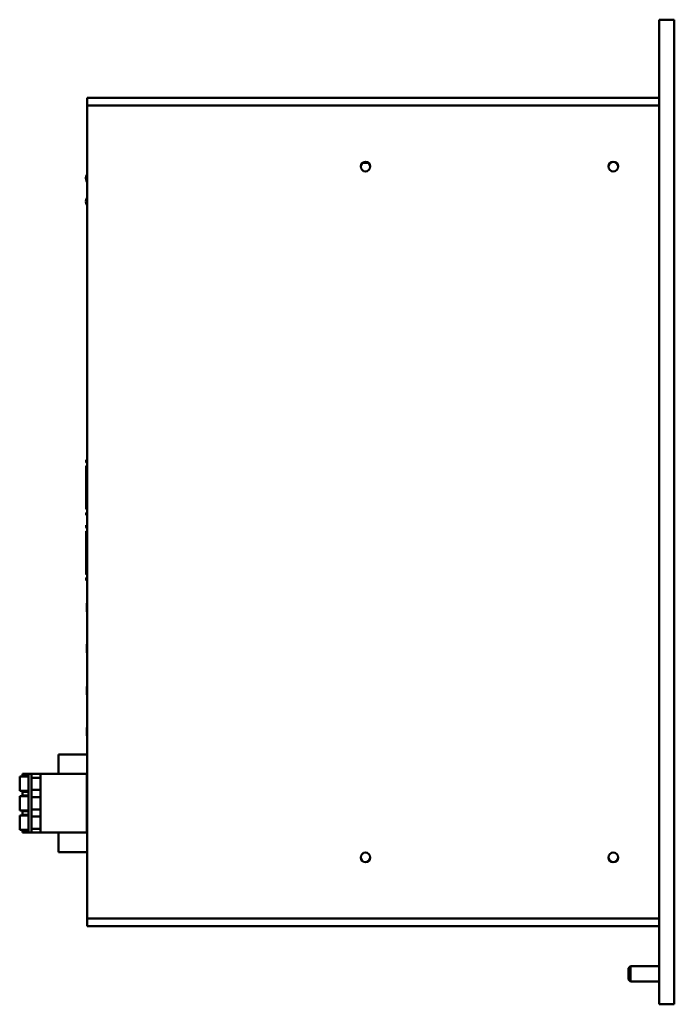
# Model space of a CAD drawing. Units: inches. Extents: x -1365 to 653, y -225 to 1201.
# Drawn here: x -999 to -828, y 398 to 656 of the extents above; entities that cross this region are included whole.
import ezdxf

# ---------------------------------------------------------------- set-up
doc = ezdxf.new("R2010")
doc.units = ezdxf.units.IN
doc.header["$LTSCALE"] = 0.64311
doc.header["$MEASUREMENT"] = 0
doc.layers.add('可见 (ISO)', color=7, linetype='CONTINUOUS', lineweight=50)

msp = doc.modelspace()

# ---------------------------------------------------------------- linework, layer by layer
at = {"layer": '可见 (ISO)'}
for p, q in [((-831.74, 656.08), (-827.74, 656.08)), ((-831.74, 656.08), (-831.74, 649.08)), ((-827.74, 649.08), (-827.74, 656.08)), ((-831.74, 405.08), (-831.74, 649.08)), ((-827.74, 405.08), (-827.74, 649.08)), ((-981.74, 635.58), (-981.74, 633.58)), ((-981.74, 635.58), (-979.74, 635.58)), ((-833.74, 635.58), (-979.74, 635.58)), ((-833.74, 635.58), (-831.74, 635.58)), ((-979.74, 633.58), (-981.74, 633.58)), ((-981.74, 420.58), (-981.74, 633.58)), ((-981.74, 633.58), (-979.74, 633.58)), ((-833.74, 633.58), (-979.74, 633.58)), ((-833.74, 633.58), (-979.74, 633.58)), ((-831.74, 633.58), (-833.74, 633.58)), ((-833.74, 633.58), (-831.74, 633.58)), ((-907.99, 618.58), (-909.49, 618.58)), ((-981.99, 540.73), (-981.74, 540.73)), ((-981.99, 540.73), (-981.99, 540.33)), ((-981.99, 539.1), (-981.74, 539.1)), ((-981.99, 539.1), (-981.99, 527.86)), ((-981.74, 527.86), (-981.99, 527.86)), ((-981.99, 526.63), (-981.99, 526.23)), ((-981.74, 526.23), (-981.99, 526.23)), ((-981.99, 523.63), (-981.74, 523.63)), ((-981.99, 523.63), (-981.99, 523.23)), ((-981.99, 522), (-981.74, 522)), ((-981.99, 522), (-981.99, 510.76)), ((-981.74, 510.76), (-981.99, 510.76)), ((-981.99, 509.53), (-981.99, 509.13)), ((-981.74, 509.13), (-981.99, 509.13)), ((-981.74, 503.25), (-981.74, 503.25)), ((-981.84, 502.95), (-981.84, 501.19)), ((-981.84, 492.21), (-981.84, 490.45)), ((-981.74, 492.51), (-981.74, 492.51)), ((-981.84, 481.18), (-981.84, 479.42)), ((-981.74, 481.48), (-981.74, 481.48)), ((-981.84, 470.44), (-981.84, 468.68)), ((-981.74, 470.74), (-981.74, 470.74)), ((-989.24, 463.58), (-981.74, 463.58)), ((-989.24, 463.58), (-989.24, 463.08)), ((-989.24, 458.48), (-989.24, 463.08)), ((-999.41, 457.8), (-999.41, 454)), ((-999.41, 457.8), (-999.01, 457.8)), ((-999.01, 457.8), (-997.11, 457.8)), ((-998.66, 458.48), (-997.11, 458.48)), ((-998.66, 457.94), (-998.66, 458.48)), ((-998.66, 457.94), (-997.11, 457.94)), ((-997.11, 443.09), (-997.11, 458.48)), ((-997.11, 458.48), (-996.31, 458.48)), ((-996.31, 455.84), (-996.31, 458.48)), ((-996.31, 458.48), (-993.91, 458.48)), ((-996.31, 457.43), (-993.91, 457.43)), ((-993.91, 458.48), (-993.91, 455.84)), ((-993.91, 458.48), (-981.76, 458.48)), ((-981.76, 443.09), (-981.76, 458.48)), ((-996.31, 450.76), (-996.31, 455.84)), ((-996.31, 454.24), (-993.91, 454.24)), ((-993.91, 455.84), (-993.91, 450.76)), ((-999.01, 454), (-999.41, 454)), ((-999.41, 452.66), (-999.01, 452.66)), ((-999.41, 452.66), (-999.41, 448.86)), ((-997.11, 454), (-999.01, 454)), ((-997.11, 452.66), (-999.01, 452.66)), ((-998.66, 453.79), (-998.66, 452.81)), ((-998.66, 453.79), (-997.11, 453.79)), ((-998.66, 452.81), (-997.11, 452.81)), ((-996.31, 452.35), (-993.91, 452.35)), ((-996.31, 445.68), (-996.31, 450.76)), ((-996.31, 449.16), (-993.91, 449.16)), ((-993.91, 450.76), (-993.91, 445.68)), ((-999.01, 448.86), (-999.41, 448.86)), ((-999.41, 447.58), (-999.01, 447.58)), ((-999.41, 447.58), (-999.41, 443.78)), ((-997.11, 448.86), (-999.01, 448.86)), ((-997.11, 447.58), (-999.01, 447.58)), ((-997.11, 448.71), (-998.66, 448.71)), ((-998.66, 447.73), (-998.66, 448.71)), ((-998.66, 447.73), (-997.11, 447.73)), ((-996.31, 447.27), (-993.91, 447.27)), ((-999.01, 443.78), (-999.41, 443.78)), ((-997.11, 443.78), (-999.01, 443.78)), ((-996.31, 443.09), (-996.31, 445.68)), ((-993.91, 444.08), (-996.31, 444.08)), ((-993.91, 445.68), (-993.91, 443.09)), ((-997.11, 443.63), (-998.66, 443.63)), ((-998.66, 443.63), (-998.66, 443.09)), ((-998.66, 443.09), (-997.11, 443.09)), ((-997.11, 443.09), (-996.31, 443.09)), ((-996.31, 443.09), (-993.91, 443.09)), ((-993.91, 443.09), (-981.76, 443.09)), ((-989.24, 443.09), (-989.24, 438.48)), ((-989.24, 437.98), (-989.24, 438.48)), ((-981.74, 437.98), (-989.24, 437.98)), ((-981.74, 420.58), (-979.74, 420.58)), ((-981.74, 420.58), (-981.74, 418.58)), ((-981.74, 420.58), (-979.74, 420.58)), ((-833.74, 420.58), (-979.74, 420.58)), ((-833.74, 420.58), (-979.74, 420.58)), ((-833.74, 420.58), (-831.74, 420.58)), ((-833.74, 420.58), (-831.74, 420.58)), ((-981.74, 418.58), (-979.74, 418.58)), ((-833.74, 418.58), (-979.74, 418.58)), ((-833.74, 418.58), (-831.74, 418.58)), ((-839.74, 407.58), (-839.24, 408.08)), ((-839.24, 404.08), (-839.24, 408.08)), ((-839.24, 408.08), (-831.74, 408.08)), ((-839.74, 407.58), (-839.74, 404.58)), ((-831.74, 405.08), (-831.74, 398.08)), ((-827.74, 398.08), (-827.74, 405.08)), ((-839.74, 404.58), (-839.24, 404.08)), ((-839.24, 404.08), (-831.74, 404.08)), ((-827.74, 398.08), (-831.74, 398.08))]:
    msp.add_line(p, q, dxfattribs=at)
for centre in [(-908.74, 617.58), (-843.74, 617.58), (-908.74, 436.58), (-843.74, 436.58)]:
    msp.add_circle(centre, 1.25, dxfattribs=at)
for centre, radius, start, end in [((-980.54, 614.53), 1.5, 143.1301, 216.8699), ((-980.54, 608.43), 1.5, 143.1301, 216.8699), ((-981.39, 540.33), 0.6, 180, 234.3147), ((-981.39, 526.63), 0.6, 125.6853, 180), ((-981.39, 523.23), 0.6, 180, 234.3147), ((-981.39, 509.53), 0.6, 125.6853, 180)]:
    msp.add_arc(centre, radius, start, end, dxfattribs=at)
for centre, major_axis, ratio, start_param, end_param in [((-981.82, 538.85), (-0.169, 0.253), 0.014508, 6.273515, 6.304951), ((-981.82, 528.11), (0.169, 0.253), 0.014508, 3.119827, 3.151263), ((-981.82, 521.75), (-0.169, 0.253), 0.014508, 6.273515, 6.304951), ((-981.82, 511.01), (0.169, 0.253), 0.014508, 3.119827, 3.151263), ((-981.33, 502.94), (-0.484, 0.169), 0.986825, 5.979644, 6.614709), ((-981.33, 492.2), (-0.484, 0.169), 0.986826, 5.979683, 6.614748), ((-981.33, 481.17), (-0.484, 0.169), 0.986825, 5.979644, 6.614709), ((-981.33, 470.43), (-0.484, 0.169), 0.986826, 5.979683, 6.614748)]:
    msp.add_ellipse(centre, major_axis=major_axis, ratio=ratio, start_param=start_param, end_param=end_param, dxfattribs=at)
for points in [[(-981.84, 501.15), (-981.84, 501.16), (-981.84, 501.17), (-981.84, 501.19)], [(-981.84, 490.41), (-981.84, 490.42), (-981.84, 490.43), (-981.84, 490.45)], [(-981.84, 479.38), (-981.84, 479.39), (-981.84, 479.4), (-981.84, 479.42)], [(-981.84, 468.64), (-981.84, 468.65), (-981.84, 468.66), (-981.84, 468.68)]]:
    msp.add_open_spline(points, degree=3, dxfattribs=at)
for points, knots in [([(-981.74, 500.89), (-981.78, 500.93), (-981.8, 500.98), (-981.83, 501.07), (-981.84, 501.11), (-981.84, 501.15)], [0, 0, 0, 0, 0.01890954, 0.01890954, 0.03247611, 0.03247611, 0.03247611, 0.03247611]), ([(-981.74, 490.15), (-981.78, 490.19), (-981.8, 490.24), (-981.83, 490.33), (-981.84, 490.37), (-981.84, 490.41)], [0, 0, 0, 0, 0.01890954, 0.01890954, 0.0324761, 0.0324761, 0.0324761, 0.0324761]), ([(-981.74, 479.12), (-981.78, 479.16), (-981.8, 479.21), (-981.83, 479.3), (-981.84, 479.34), (-981.84, 479.38)], [0, 0, 0, 0, 0.01890954, 0.01890954, 0.03247611, 0.03247611, 0.03247611, 0.03247611]), ([(-981.74, 468.38), (-981.78, 468.42), (-981.8, 468.47), (-981.83, 468.56), (-981.84, 468.6), (-981.84, 468.64)], [0, 0, 0, 0, 0.01890954, 0.01890954, 0.0324761, 0.0324761, 0.0324761, 0.0324761])]:
    msp.add_open_spline(points, degree=3, knots=knots, dxfattribs=at)

doc.saveas('drawing.dxf')
